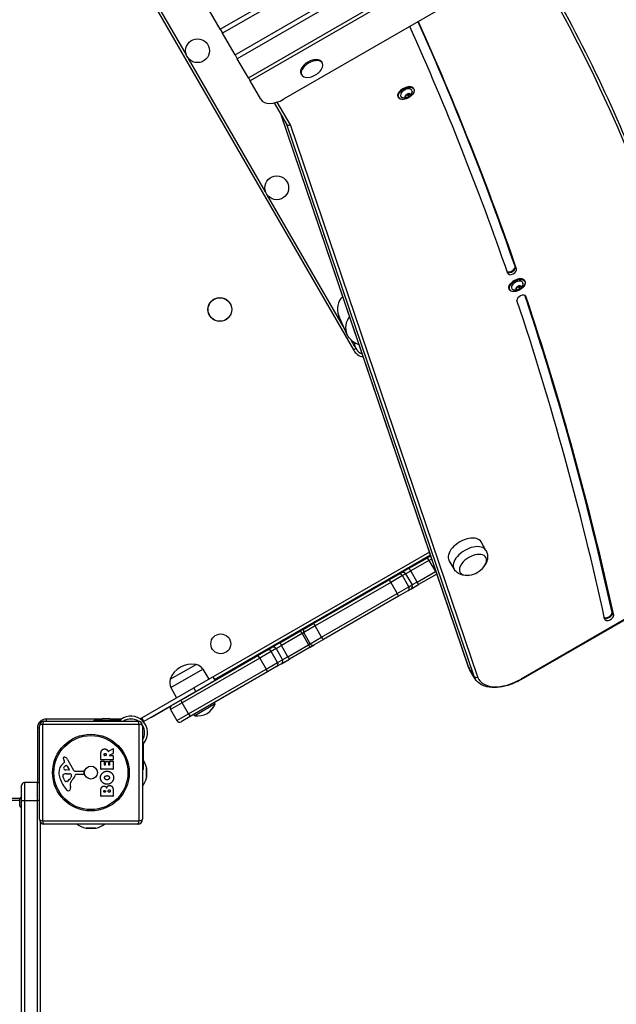
# Model space of a CAD drawing. Units: millimetres. Extents: x -2840 to 4339, y -3723 to 4435.
# Drawn here: x 323 to 924, y 567 to 1560 of the extents above; entities that cross this region are included whole.
import ezdxf

# ---------------------------------------------------------------- set-up
doc = ezdxf.new("R2010")
doc.units = ezdxf.units.MM
doc.header["$LTSCALE"] = 45
doc.layers.add('SW_Toestellen', color=2, linetype='Continuous')

msp = doc.modelspace()

# ---------------------------------------------------------------- linework, layer by layer
at = {"layer": 'SW_Toestellen'}
for p, q in [((525.13, 1550.28), (810.91, 1715.28)), ((813.24, 1711.25), (527.45, 1546.25)), ((539.98, 1524.55), (825.77, 1689.55)), ((828.1, 1685.52), (542.31, 1520.52)), ((399.31, 1677.2), (659.31, 1226.86)), ((490.92, 1524.53), (413.57, 1658.5)), ((553.42, 1501.28), (838.74, 1666.01)), ((840.25, 1662.8), (555.19, 1498.21)), ((832.8, 1620.36), (589.02, 1479.61)), ((525.13, 1550.28), (514.02, 1569.53)), ((525.13, 1550.28), (527.45, 1546.25)), ((725.32, 1556.93), (725.15, 1557.22)), ((539.98, 1524.55), (527.45, 1546.25)), ((570.72, 1386.31), (493.1, 1520.75)), ((539.98, 1524.55), (542.31, 1520.52)), ((553.42, 1501.28), (542.31, 1520.52)), ((628.01, 1516.09), (627.36, 1517.21)), ((553.42, 1501.28), (555.19, 1498.21)), ((607.22, 1504.09), (606.57, 1505.21)), ((565.96, 1479.55), (555.19, 1498.21)), ((720.2, 1490.2), (720.04, 1490.49)), ((704.79, 1481.3), (704.62, 1481.59)), ((711.12, 1481.91), (711.01, 1482.11)), ((712.36, 1481.47), (711.71, 1482.59)), ((712.73, 1480.79), (712.43, 1481.32)), ((715.36, 1481.7), (714.17, 1483.76)), ((715.67, 1481.93), (714.48, 1483.99)), ((715.35, 1485.31), (715.74, 1484.64)), ((715.67, 1485.31), (715.59, 1485.45)), ((716.98, 1483.96), (716.85, 1484.19)), ((579.59, 1475.95), (591.9, 1454.63)), ((579.59, 1475.95), (591.9, 1454.63)), ((595.77, 1453.92), (582.6, 1476.74)), ((775.25, 907.32), (586.47, 1464.03)), ((775.41, 906.96), (586.57, 1463.86)), ((775.41, 906.96), (586.57, 1463.86)), ((591.9, 1454.63), (780.74, 897.74)), ((591.9, 1454.63), (780.74, 897.74)), ((784.64, 896.93), (595.77, 1453.92)), ((650.25, 1248.56), (572.9, 1382.53)), ((822.62, 1310.53), (822.25, 1311.17)), ((823.85, 1308.4), (822.62, 1310.53)), ((827.24, 1291.52), (827.63, 1290.85)), ((827.56, 1291.51), (827.48, 1291.66)), ((832.09, 1296.41), (831.93, 1296.69)), ((816.68, 1287.51), (816.51, 1287.79)), ((823.01, 1288.12), (822.9, 1288.31)), ((824.25, 1287.68), (823.6, 1288.8)), ((824.62, 1286.99), (824.32, 1287.52)), ((827.25, 1287.91), (826.06, 1289.96)), ((827.55, 1288.13), (826.37, 1290.19)), ((828.87, 1290.16), (828.74, 1290.39)), ((833.12, 1281.09), (833.01, 1281.28)), ((652.87, 1242.63), (644.61, 1261.35)), ((660.92, 1230.08), (657.16, 1236.59)), ((661.74, 1228.26), (659.31, 1226.86)), ((792.97, 1024.51), (788.21, 1033.11)), ((736.02, 1022.99), (517.93, 897.08)), ((519.43, 894.48), (737.01, 1020.1)), ((715.55, 1006.56), (733.94, 1017.17)), ((735.5, 1014.61), (717.1, 1003.98)), ((735.5, 1014.61), (717.1, 1003.98)), ((737.33, 1019.13), (733.94, 1017.17)), ((735.5, 1014.61), (738.32, 1016.23)), ((735.5, 1014.61), (738.32, 1016.23)), ((735.5, 1014.61), (742, 1003.35)), ((760.8, 1005.94), (755.73, 1014.36)), ((715.55, 1006.56), (707.89, 1002.13)), ((711.98, 1001.03), (717.1, 1003.98)), ((711.98, 1001.03), (717.1, 1003.98)), ((723.6, 992.72), (717.1, 1003.98)), ((723.6, 992.72), (742, 1003.35)), ((723.6, 992.72), (742, 1003.35)), ((742.57, 1003.68), (742, 1003.35)), ((742.57, 1003.68), (742, 1003.35)), ((1018.22, 1004.49), (828.3, 894.84)), ((828.57, 894.37), (1018.49, 1004.02)), ((619.6, 951.16), (695.31, 994.87)), ((695.31, 994.87), (704.7, 1000.29)), ((708.8, 999.19), (697.05, 992.41)), ((708.8, 999.19), (697.05, 992.41)), ((704.7, 1000.29), (707.89, 1002.13)), ((711.98, 1001.03), (708.8, 999.19)), ((711.98, 1001.03), (708.8, 999.19)), ((715.3, 987.94), (708.8, 999.19)), ((711.98, 1001.03), (718.48, 989.77)), ((743.44, 1000.72), (725.05, 990.1)), ((743.44, 1000.72), (743.55, 1000.78)), ((697.05, 992.41), (620.81, 948.39)), ((697.05, 992.41), (620.81, 948.39)), ((697.05, 992.41), (703.55, 981.15)), ((703.55, 981.15), (715.3, 987.94)), ((703.55, 981.15), (715.3, 987.94)), ((714.2, 983.84), (704.81, 978.41)), ((717.39, 985.68), (714.2, 983.84)), ((715.3, 987.94), (718.48, 989.77)), ((715.3, 987.94), (718.48, 989.77)), ((717.39, 985.68), (725.05, 990.1)), ((723.6, 992.72), (718.48, 989.77)), ((723.6, 992.72), (718.48, 989.77)), ((627.31, 937.13), (703.55, 981.15)), ((627.31, 937.13), (703.55, 981.15)), ((704.81, 978.41), (629.1, 934.7)), ((920.49, 961.32), (920.12, 961.96)), ((921.71, 959.19), (920.49, 961.32)), ((585.33, 931.37), (606.1, 943.37)), ((610.35, 945.82), (606.1, 943.37)), ((620.81, 948.39), (609.25, 941.72)), ((620.81, 948.39), (609.25, 941.72)), ((610.35, 945.82), (619.6, 951.16)), ((627.31, 937.13), (620.81, 948.39)), ((607.52, 940.72), (586.72, 928.71)), ((607.52, 940.72), (586.72, 928.71)), ((607.52, 940.72), (609.25, 941.72)), ((607.52, 940.72), (609.25, 941.72)), ((607.52, 940.72), (614.02, 929.46)), ((615.75, 930.46), (609.25, 941.72)), ((615.75, 930.46), (627.31, 937.13)), ((615.75, 930.46), (627.31, 937.13)), ((629.1, 934.7), (619.85, 929.36)), ((563.07, 918.52), (572.38, 923.9)), ((572.38, 923.9), (577.22, 926.69)), ((581.31, 925.59), (576.48, 922.8)), ((581.31, 925.59), (576.48, 922.8)), ((585.33, 931.37), (577.22, 926.69)), ((581.31, 925.59), (586.72, 928.71)), ((581.31, 925.59), (586.72, 928.71)), ((581.31, 925.59), (587.81, 914.33)), ((593.22, 917.45), (586.72, 928.71)), ((593.22, 917.45), (614.02, 929.46)), ((593.22, 917.45), (614.02, 929.46)), ((615.6, 926.91), (594.83, 914.92)), ((615.75, 930.46), (614.02, 929.46)), ((615.75, 930.46), (614.02, 929.46)), ((615.6, 926.91), (619.85, 929.36)), ((485.4, 873.68), (563.07, 918.52)), ((564.84, 916.08), (486.64, 870.93)), ((564.84, 916.08), (486.64, 870.93)), ((576.48, 922.8), (564.84, 916.08)), ((576.48, 922.8), (564.84, 916.08)), ((564.84, 916.08), (571.34, 904.82)), ((582.98, 911.54), (576.48, 922.8)), ((582.98, 911.54), (587.81, 914.33)), ((582.98, 911.54), (587.81, 914.33)), ((586.72, 910.23), (594.83, 914.92)), ((593.22, 917.45), (587.81, 914.33)), ((593.22, 917.45), (587.81, 914.33)), ((474.7, 894.63), (500.68, 909.63)), ((474.7, 894.63), (500.68, 909.63)), ((475.35, 886.35), (507.52, 904.93)), ((493.14, 859.67), (571.34, 904.82)), ((493.14, 859.67), (571.34, 904.82)), ((507.52, 904.93), (513.6, 894.74)), ((571.34, 904.82), (582.98, 911.54)), ((571.34, 904.82), (582.98, 911.54)), ((581.88, 907.44), (572.57, 902.07)), ((586.72, 910.23), (581.88, 907.44)), ((780.74, 897.74), (775.41, 906.96)), ((781.81, 895.35), (776.49, 904.57)), ((572.57, 902.07), (494.9, 857.22)), ((517.87, 897.2), (498.38, 885.95)), ((500.38, 882.48), (519.87, 893.73)), ((519.87, 893.73), (517.87, 897.2)), ((828.3, 894.84), (828.57, 894.37)), ((445.99, 855.7), (498.38, 885.95)), ((475.35, 886.35), (481.13, 875.99)), ((500.38, 882.48), (498.38, 885.95)), ((503.77, 884.28), (503.7, 884.4)), ((500.38, 882.48), (447.99, 852.23)), ((495.11, 879.28), (495.04, 879.4)), ((455.72, 856.54), (476.03, 868.27)), ((486.64, 870.93), (474.95, 864.18)), ((486.64, 870.93), (474.95, 864.18)), ((474.95, 864.18), (481.45, 852.92)), ((476.05, 868.28), (485.4, 873.68)), ((493.14, 859.67), (486.64, 870.93)), ((520.12, 869.95), (499.34, 857.95)), ((520.12, 869.95), (519.33, 871.33)), ((349.72, 854.54), (349.72, 852.54)), ((405.95, 854.54), (349.72, 854.54)), ((407.07, 855.04), (412.87, 855.04)), ((425.25, 854.54), (413.99, 854.54)), ((424.77, 852.54), (424.77, 854.19)), ((436.18, 854.54), (433.68, 854.54)), ((445.55, 855.45), (444.33, 854.74)), ((445.55, 855.45), (445.99, 855.7)), ((445.55, 855.45), (447.55, 851.98)), ((447.99, 852.23), (445.99, 855.7)), ((455.46, 856.54), (455.72, 856.54)), ((481.45, 852.92), (493.14, 859.67)), ((481.45, 852.92), (493.14, 859.67)), ((494.9, 857.22), (485.55, 851.83)), ((499.34, 857.95), (498.54, 859.33)), ((340.72, 845.54), (342.72, 845.54)), ((340.72, 845.54), (340.72, 790.51)), ((342.72, 753.54), (342.72, 847.54)), ((443.38, 849.2), (346.07, 849.2)), ((346.07, 849.2), (346.07, 751.89)), ((347.72, 852.54), (441.72, 852.54)), ((397.87, 853.54), (421.83, 853.54)), ((397.87, 852.54), (397.87, 853.54)), ((423.25, 853.54), (421.83, 853.54)), ((421.83, 853.54), (421.83, 852.54)), ((443.38, 751.89), (443.38, 849.2)), ((446.72, 847.54), (446.72, 753.54)), ((447.51, 851.96), (447.55, 851.98)), ((447.99, 852.23), (447.55, 851.98)), ((412.26, 821.92), (416.81, 824.67)), ((417.11, 824.5), (417.11, 820.06)), ((448.37, 830.59), (446.72, 830.59)), ((446.72, 827.65), (447.72, 827.65)), ((447.72, 827.65), (447.72, 829.07)), ((447.72, 803.69), (447.72, 827.65)), ((404.82, 813.67), (404.82, 819.8)), ((408.11, 817.92), (408.11, 818.67)), ((410.03, 817.72), (408.31, 817.72)), ((410.23, 818.74), (410.23, 817.92)), ((417.01, 819.89), (413.7, 818.1)), ((413.79, 817.72), (416.91, 817.72)), ((417.11, 817.52), (417.11, 813.67)), ((366.62, 809.81), (368.14, 811.06)), ((368.24, 811.56), (367.73, 812.49)), ((370.59, 807.28), (372.8, 803.81)), ((371.17, 813.92), (377.24, 802.86)), ((404.82, 804.08), (404.82, 811.93)), ((416.91, 813.47), (405.02, 813.47)), ((405.02, 812.13), (407.81, 812.13)), ((408.01, 811.93), (408.01, 808.49)), ((408.21, 808.29), (409.14, 808.29)), ((409.34, 808.49), (409.34, 811.51)), ((409.54, 811.71), (412.34, 811.71)), ((412.54, 811.51), (412.54, 808.49)), ((412.74, 808.29), (413.72, 808.29)), ((413.92, 808.49), (413.92, 812.04)), ((414.12, 812.24), (416.91, 812.24)), ((417.11, 812.04), (417.11, 804.08)), ((450.67, 795.32), (450.67, 805.77)), ((450.72, 805.32), (450.72, 795.77)), ((367.92, 793.27), (366.49, 796.69)), ((372.39, 803.09), (369.53, 803.18)), ((370.18, 799.41), (371.41, 799.41)), ((371.63, 799.4), (373.19, 799.29)), ((375.21, 797.03), (374.34, 795.44)), ((378.57, 802.07), (386.92, 802.13)), ((386.46, 798.78), (379.72, 798.78)), ((387.83, 801.11), (387.66, 799.82)), ((416.91, 803.88), (405.02, 803.88)), ((447.72, 803.69), (446.72, 803.69)), ((324.72, 772.41), (324.72, 787.51)), ((327.72, 790.51), (327.72, 772.51)), ((340.72, 790.51), (327.72, 790.51)), ((327.72, 790.51), (327.72, 772.51)), ((340.72, 772.51), (340.72, 790.51)), ((340.72, 772.51), (340.72, 790.51)), ((370.3, 791.45), (369.53, 791.45)), ((373.72, 787.96), (374.11, 785.47)), ((323.07, 774.54), (-333.62, 774.54)), ((324.42, 775.41), (324.42, 765.61)), ((324.72, 775.41), (324.42, 775.41)), ((404.82, 776.93), (404.82, 783.34)), ((416.91, 776.73), (405.02, 776.73)), ((407.73, 781.14), (407.73, 781.72)), ((409.2, 780.94), (407.93, 780.94)), ((409.4, 781.79), (409.4, 781.14)), ((412.25, 781.16), (412.25, 781.98)), ((414, 780.96), (412.45, 780.96)), ((414.2, 782.05), (414.2, 781.16)), ((417.11, 782.65), (417.11, 776.93)), ((-333.48, 772.67), (322.92, 772.67)), ((322.92, 767.11), (322.92, 773.91)), ((324.72, 765.61), (324.42, 765.61)), ((324.72, 276.37), (324.72, 772.41)), ((327.72, 772.51), (327.72, 275.75)), ((327.72, 772.51), (340.72, 772.51)), ((327.72, 772.51), (327.72, 275.75)), ((340.72, 275.75), (340.72, 772.51)), ((340.72, 275.75), (340.72, 772.51)), ((343.72, 750.54), (343.72, 276.37)), ((346.07, 751.89), (443.38, 751.89)), ((441.72, 748.54), (347.72, 748.54)), ((389.49, 744.6), (399.95, 744.6)), ((399.5, 744.54), (389.95, 744.54))]:
    msp.add_line(p, q, dxfattribs=at)
for centre, radius in [((502.23, 1528.54), 12), ((582.03, 1390.32), 12), ((524.72, 1267.54), 12), ((524.72, 1267.54), 11.89), ((525.64, 930.4), 10), ((394.72, 800.54), 38.66), ((394.72, 800.54), 37.35), ((394.72, 800.54), 6.5)]:
    msp.add_circle(centre, radius, dxfattribs=at)
for centre, radius, start, end in [((611.48, 1520.72), 19.2, 282.35764, 317.64236), ((672.23, 1234.09), 12, 179.19318, 250.80476), ((672.3, 1234.36), 15, 210, 258.58622), ((772.65, 1022.56), 23.2, 278.65781, 321.34219), ((611.85, 943.22), 3, 120, 210), ((618.35, 931.96), 3, 210, 300), ((496.54, 886.8), 23.2, 79.72739, 160.27261), ((498.98, 899.83), 9.95, 30.81846, 80.19716), ((484.03, 891.2), 9.95, 159.80284, 209.18154), ((477.55, 865.68), 3, 120, 210), ((502.24, 876.93), 19.2, 261.31781, 338.68219), ((349.72, 845.54), 9, 90, 180), ((407.07, 853.54), 1.5, 90, 180), ((412.87, 853.54), 1.5, 0, 90), ((434.93, 840.75), 16.85, 322.9232, 127.0768), ((434.93, 840.75), 13.85, 58.17047, 121.62359), ((434.93, 840.75), 16.85, 41.69238, 56.1068), ((347.72, 847.54), 5, 90, 180), ((441.72, 847.54), 5, 0, 90), ((434.93, 840.75), 13.85, 328.37641, 31.82953), ((484.05, 854.42), 3, 210, 300), ((416.91, 824.5), 0.2, 0, 121.15487), ((368.06, 814.84), 1.21, 162.71793, 186.88111), ((369.65, 815.03), 2.81, 186.88111, 200.26552), ((368.12, 814.82), 1.27, 72.16742, 162.71793), ((366.41, 809.51), 6.85, 67.38882, 72.16742), ((367.38, 811.84), 4.33, 28.74381, 67.38882), ((408.31, 817.92), 0.2, 180, 270), ((410.03, 817.92), 0.2, 270, 0), ((413.79, 817.92), 0.2, 118.40652, 270), ((416.91, 817.52), 0.2, 0, 90), ((416.91, 820.06), 0.2, 298.40652, 0), ((374.06, 800.74), 11.73, 129.36887, 182.13023), ((377.93, 818.09), 11.64, 200.26552, 208.74381), ((368.31, 805.05), 1.25, 146.40748, 218.94933), ((371.46, 802.96), 5.03, 112.40056, 146.40748), ((367.9, 811.37), 0.391, 309.36887, 28.74381), ((369.87, 806.82), 0.856, 32.49383, 112.40056), ((405.02, 813.67), 0.2, 180, 270), ((405.02, 811.93), 0.2, 90, 180), ((407.81, 811.93), 0.2, 0, 90), ((408.21, 808.49), 0.2, 180, 270), ((409.14, 808.49), 0.2, 270, 0), ((409.54, 811.51), 0.2, 90, 180), ((412.34, 811.51), 0.2, 0, 90), ((412.74, 808.49), 0.2, 180, 270), ((413.72, 808.49), 0.2, 270, 0), ((414.12, 812.04), 0.2, 90, 180), ((416.91, 813.67), 0.2, 270, 0), ((416.91, 812.04), 0.2, 0, 90), ((428.22, 800.54), 23.05, 13.11302, 32.21767), ((448.72, 805.32), 2, 0, 13.11302), ((380.67, 800.99), 18.35, 182.13023, 198.83226), ((397.18, 806.62), 35.79, 198.83226, 221.02302), ((368.96, 797.72), 2.67, 178.88811, 202.67525), ((367.33, 797.75), 1.04, 112.39053, 178.88811), ((370.45, 790.17), 9.24, 91.69349, 112.39053), ((369.62, 806.11), 2.94, 218.94933, 268.2808), ((363.89, 801.16), 11.91, 307.86861, 331.29272), ((371.41, 796.39), 3.01, 85.93975, 90), ((372.4, 803.56), 0.47, 268.2808, 32.49383), ((372.97, 796.25), 3.04, 61.6277, 85.93975), ((373.61, 797.44), 1.69, 358.15446, 61.6277), ((374.5, 797.41), 0.805, 331.29272, 358.15446), ((363.78, 804.5), 16.64, 318.82227, 338.83395), ((378.56, 803.58), 1.51, 208.74381, 270.391), ((379.72, 798.32), 0.452, 90, 158.83395), ((386.46, 799.98), 1.2, 270, 352.53943), ((386.93, 801.23), 0.903, 352.53943, 90.391), ((405.02, 804.08), 0.2, 180, 270), ((416.91, 804.08), 0.2, 270, 0), ((428.22, 800.54), 23.05, 323.38321, 346.88698), ((448.72, 795.77), 2, 346.88698, 0), ((327.72, 787.51), 3, 90, 180), ((340.72, 787.51), 3, 48.18969, 90), ((372.99, 795.39), 5.5, 202.67525, 217.51873), ((370.02, 793.11), 1.75, 217.51873, 249.06748), ((369.53, 791.84), 0.391, 249.06748, 270), ((370.3, 792.93), 1.47, 270, 307.86861), ((377.75, 788.59), 4.09, 149.43219, 188.91925), ((369.93, 784.81), 4.23, 338.97886, 8.91925), ((390.71, 780.94), 19.13, 138.82227, 149.43219), ((324.42, 773.91), 1.5, 90, 180), ((372.29, 784.96), 2.8, 221.02302, 266.89035), ((372.23, 783.93), 1.76, 266.89035, 338.97886), ((405.02, 776.93), 0.2, 180, 270), ((407.93, 781.14), 0.2, 180, 270), ((409.2, 781.14), 0.2, 270, 0), ((412.45, 781.16), 0.2, 180, 270), ((414, 781.16), 0.2, 270, 0), ((416.91, 776.93), 0.2, 270, 0), ((324.42, 767.11), 1.5, 180, 270), ((347.72, 753.54), 5, 180, 270), ((394.72, 767.04), 23.05, 233.38321, 256.88698), ((394.72, 767.04), 23.05, 283.11302, 306.61679), ((441.72, 753.54), 5, 270, 0), ((389.95, 746.54), 2, 256.88698, 270), ((399.5, 746.54), 2, 270, 283.11302)]:
    msp.add_arc(centre, radius, start, end, dxfattribs=at)
for centre, major_axis, ratio, start_param, end_param in [((-3044.18, -647.5), (3894.52, 2248.5), 0.573576, 6.054746, 6.283185), ((720.91, 1554.58), (-4.33, -2.5), 0.573576, 5.918177, 6.225217), ((-7040.7, -2588.61), (7623.74, 4401.57), 0.573576, 6.1727, 6.225217), ((720.91, 1554.58), (4.33, 2.5), 0.573576, 6.225217, 6.648194), ((-7042.29, -2585.84), (7632.4, 4406.57), 0.573576, 6.1727, 6.224787), ((-7041.93, -2586.48), (7632.4, 4406.57), 0.573576, 6.1727, 6.224908), ((-7041.93, -2586.48), (7632.4, 4406.57), 0.573576, 6.1727, 6.224908), ((-7040.7, -2588.61), (7632.4, 4406.57), 0.573576, 6.1727, 6.225217), ((616.97, 1511.21), (-10.39, -6), 0.573576, 3.141593, 6.283185), ((617.62, 1510.09), (-10.39, -6), 0.573576, 2.077067, 7.347711), ((712.49, 1485.75), (7.71, 4.45), 0.573576, 0, 3.141593), ((712.33, 1486.04), (-7.71, -4.45), 0.573576, 3.141593, 6.283185), ((712.58, 1485.61), (-5.54, -3.2), 0.573576, 2.796691, 6.628087), ((583.29, 1489.55), (-17.32, -10), 0.573576, 0, 1.570796), ((714.05, 1483.06), (-2.81, -1.63), 0.573576, 4.96988, 5.907139), ((711.18, 1482.06), (0.177, 0.102), 0.573576, 1.59192, 1.758121), ((711.18, 1482.06), (-0.177, -0.102), 0.573576, 0.741317, 0.907518), ((714.05, 1483.06), (-2.81, -1.63), 0.573576, 6.017077, 6.954336), ((710.44, 1483.24), (1.92, 1.11), 0.573576, 4.733512, 6.143506), ((710.44, 1480.36), (1.92, 1.11), 0.573576, 5.78071, 7.190704), ((712.86, 1482.24), (1.92, 1.11), 0.573576, 0.544722, 1.510076), ((712.82, 1482.31), (-2.01, -1.16), 0.573576, 3.686315, 4.584316), ((712.62, 1484.27), (-0.177, -0.102), 0.573576, 5.977304, 6.143506), ((712.61, 1480.84), (-0.177, -0.102), 0.573576, 5.78071, 5.946912), ((714.05, 1483.06), (-2.81, -1.63), 0.573576, 0.78109, 1.718348), ((712.61, 1480.84), (-0.177, -0.102), 0.573576, 1.788514, 1.954716), ((714.05, 1483.06), (2.81, 1.63), 0.573576, 0.78109, 1.718348), ((712.62, 1484.27), (0.177, 0.102), 0.573576, 0.544722, 0.710924), ((714.05, 1480.18), (-1.92, -1.11), 0.573576, 3.686315, 5.096308), ((714.06, 1485.93), (1.92, 1.11), 0.573576, 3.686315, 5.096308), ((714.23, 1483.83), (0.0232, 0.0973), 0.700597, 0.933701, 2.504497), ((714.29, 1483.9), (0.177, 0.102), 0.573576, 3.686315, 6.143506), ((714.25, 1483.97), (0.0904, 0.0522), 0.573576, 3.686315, 6.143506), ((716.43, 1485), (-2.01, -1.16), 0.573576, 5.700423, 6.143506), ((714.39, 1483.94), (0.096, 0.0279), 0.811174, 0.196275, 1.767071), ((716.47, 1484.93), (-1.92, -1.11), 0.573576, 5.60294, 6.143506), ((715.48, 1481.84), (-0.177, -0.102), 0.573576, 0.544722, 0.710924), ((715.49, 1485.27), (0.177, 0.102), 0.573576, 1.788514, 1.954716), ((717.67, 1485.75), (-1.92, -1.11), 0.573576, 5.78071, 7.190704), ((717.66, 1482.88), (-1.92, -1.11), 0.573576, 4.733512, 6.143506), ((715.49, 1485.27), (0.177, 0.102), 0.573576, 5.78071, 5.946912), ((714.05, 1483.06), (2.81, 1.63), 0.573576, 4.96988, 5.907139), ((715.48, 1481.84), (0.177, 0.102), 0.573576, 5.977304, 6.143506), ((714.05, 1483.06), (2.81, 1.63), 0.573576, 6.017077, 6.954336), ((716.92, 1484.06), (0.177, 0.102), 0.573576, 0.741317, 0.907518), ((716.92, 1484.06), (-0.177, -0.102), 0.573576, 1.59192, 1.758121), ((594.54, 1456.05), (2.74, 1.24), 0.81652, 3.221974, 4.79277), ((817.79, 1308.96), (4.33, 2.5), 0.573576, 3.531725, 6.1727), ((818.16, 1308.32), (-4.33, -2.5), 0.573576, 0.327587, 3.031108), ((818.16, 1308.32), (-4.33, -2.5), 0.573576, 0.327587, 3.031108), ((819.39, 1306.19), (4.33, 2.5), 0.573576, 3.031108, 6.1727), ((824.22, 1292.24), (-7.71, -4.45), 0.573576, 3.141593, 6.283185), ((824.38, 1291.96), (7.71, 4.45), 0.573576, 0, 3.141593), ((824.46, 1291.81), (-5.54, -3.2), 0.573576, 2.796691, 6.628087), ((825.94, 1289.26), (2.81, 1.63), 0.573576, 0.78109, 1.718348), ((825.94, 1292.14), (1.92, 1.11), 0.573576, 3.686315, 5.096308), ((828.32, 1291.21), (-2.01, -1.16), 0.573576, 5.700423, 6.143506), ((828.36, 1291.14), (-1.92, -1.11), 0.573576, 5.60294, 6.143506), ((827.38, 1291.47), (0.177, 0.102), 0.573576, 1.788514, 1.954716), ((829.55, 1291.96), (-1.92, -1.11), 0.573576, 5.78071, 7.190704), ((827.38, 1291.47), (0.177, 0.102), 0.573576, 5.78071, 5.946912), ((825.94, 1289.26), (2.81, 1.63), 0.573576, 6.017077, 6.954336), ((825.94, 1289.26), (-2.81, -1.63), 0.573576, 4.96988, 5.907139), ((823.07, 1288.26), (0.177, 0.102), 0.573576, 1.59192, 1.758121), ((823.07, 1288.26), (-0.177, -0.102), 0.573576, 0.741317, 0.907518), ((825.94, 1289.26), (-2.81, -1.63), 0.573576, 6.017077, 6.954336), ((822.33, 1289.44), (1.92, 1.11), 0.573576, 4.733512, 6.143506), ((822.32, 1286.56), (1.92, 1.11), 0.573576, 5.78071, 7.190704), ((828.74, 1278.68), (-4.33, -2.5), 0.573576, 3.102832, 6.05505), ((824.75, 1288.44), (1.92, 1.11), 0.573576, 0.544722, 1.510076), ((824.71, 1288.51), (-2.01, -1.16), 0.573576, 3.686315, 4.584316), ((824.5, 1287.05), (-0.177, -0.102), 0.573576, 5.78071, 5.946912), ((824.51, 1290.47), (-0.177, -0.102), 0.573576, 5.977304, 6.143506), ((824.51, 1290.47), (0.177, 0.102), 0.573576, 0.544722, 0.710924), ((825.94, 1289.26), (-2.81, -1.63), 0.573576, 0.78109, 1.718348), ((824.5, 1287.05), (-0.177, -0.102), 0.573576, 1.788514, 1.954716), ((825.93, 1286.38), (-1.92, -1.11), 0.573576, 3.686315, 5.096308), ((826.12, 1290.03), (0.0232, 0.0973), 0.700597, 0.933701, 2.504497), ((826.18, 1290.1), (0.177, 0.102), 0.573576, 3.686315, 6.143506), ((826.14, 1290.17), (0.0904, 0.0522), 0.573576, 3.686315, 6.143506), ((826.28, 1290.15), (0.096, 0.0279), 0.811174, 0.196275, 1.767071), ((827.37, 1288.05), (-0.177, -0.102), 0.573576, 0.544722, 0.710924), ((829.55, 1289.08), (-1.92, -1.11), 0.573576, 4.733512, 6.143506), ((827.37, 1288.05), (0.177, 0.102), 0.573576, 5.977304, 6.143506), ((825.94, 1289.26), (2.81, 1.63), 0.573576, 4.96988, 5.907139), ((828.81, 1290.26), (0.177, 0.102), 0.573576, 0.741317, 0.907518), ((828.81, 1290.26), (-0.177, -0.102), 0.573576, 1.59192, 1.758121), ((-7042.29, -2585.84), (7632.39, 4406.56), 0.573576, 6.102436, 6.166678), ((-7041.93, -2586.48), (7632.39, 4406.56), 0.573576, 6.102436, 6.166791), ((-7041.93, -2586.48), (7632.39, 4406.56), 0.573576, 6.102436, 6.166791), ((-7040.7, -2588.61), (7632.39, 4406.56), 0.573576, 6.102436, 6.167068), ((660.03, 1268.15), (6.87, -15.56), 0.990594, 3.464653, 4.712389), ((-7040.7, -2588.61), (7623.77, 4401.58), 0.573576, 6.102543, 6.167087), ((668.28, 1249.43), (-15.42, -6.8), 0.990594, 5.157836, 6.283185), ((771.92, 1023.83), (-16.24, -9.38), 0.573576, 3.13159, 6.293188), ((776.83, 1015.32), (-16.09, -9.29), 0.573576, 3.13159, 6.293188), ((735.44, 1014.57), (-1.5, 2.6), 0.024068, 4.712389, 6.283185), ((779.9, 1010), (-12.99, -7.5), 0.573576, 2.168807, 7.255971), ((779.9, 1010), (-12.99, -7.5), 0.573576, 2.168807, 7.255971), ((717.05, 1003.96), (-1.5, 2.6), 0.015908, 4.712389, 6.283185), ((741.94, 1003.32), (1.5, -2.6), 0.024068, 0, 1.570796), ((696.81, 992.27), (-1.5, 2.6), 0.094785, 4.712389, 6.283185), ((706.2, 997.69), (-1.5, 2.6), 0.999127, 4.712389, 6.283185), ((709.39, 999.53), (-1.5, 2.6), 0.999415, 4.712389, 6.283185), ((712.7, 986.44), (1.5, -2.6), 0.999127, 0, 1.570796), ((715.89, 988.28), (1.5, -2.6), 0.999415, 0, 1.570796), ((723.55, 992.7), (1.5, -2.6), 0.015908, 0, 1.570796), ((703.31, 981.01), (1.5, -2.6), 0.094785, 0, 1.570796), ((915.56, 960.18), (4.33, 2.5), 0.573576, 3.614985, 6.025079), ((915.93, 959.54), (4.33, 2.5), 0.573576, 3.534849, 6.025079), ((915.93, 959.54), (4.33, 2.5), 0.573576, 3.534849, 6.025079), ((917.16, 957.41), (4.33, 2.5), 0.573576, 2.848913, 6.025079), ((607.6, 940.77), (-1.5, 2.6), 0.032663, 0, 1.570796), ((621.1, 948.56), (-1.5, 2.6), 0.109951, 0, 1.570796), ((627.6, 937.3), (1.5, -2.6), 0.109951, 4.712389, 6.283185), ((573.88, 921.3), (-1.5, 2.6), 0.998268, 4.712389, 6.283185), ((578.72, 924.09), (-1.5, 2.6), 0.998733, 4.712389, 6.283185), ((586.83, 928.77), (-1.5, 2.6), 0.041884, 0, 1.570796), ((614.1, 929.51), (1.5, -2.6), 0.032663, 4.712389, 6.283185), ((564.57, 915.92), (-1.5, 2.6), 0.102356, 4.712389, 6.283185), ((585.22, 912.83), (1.5, -2.6), 0.998733, 0, 1.570796), ((593.33, 917.51), (1.5, -2.6), 0.041884, 4.712389, 6.283185), ((571.07, 904.67), (1.5, -2.6), 0.102356, 0, 1.570796), ((580.38, 910.04), (1.5, -2.6), 0.998268, 0, 1.570796), ((778.09, 908.28), (-2.84, -0.96), 0.813854, 0, 0.160762), ((811.13, 924.57), (-34.64, -20), 0.573576, 6.169393, 6.283185), ((811.13, 924.57), (-34.64, -20), 0.573576, 6.169393, 6.283185), ((816.46, 915.35), (-34.64, -20), 0.573576, 6.169393, 6.283185), ((783.42, 899.06), (-2.84, -0.96), 0.813854, 0.160762, 1.731558), ((816.46, 915.35), (-34.64, -20), 0.573576, 6.169393, 6.283185), ((817.68, 913.22), (-32.04, -18.5), 0.573576, 6.169393, 7.853982), ((486.9, 871.08), (-1.5, 2.6), 0.100561, 0, 1.570796), ((493.4, 859.82), (1.5, -2.6), 0.100561, 4.712389, 6.283185), ((347.72, 847.54), (-5, 0), 0.350756, 5.049737, 6.283185), ((347.72, 847.54), (0, 5), 0.350756, 0, 1.233448), ((441.72, 847.54), (0, 5), 0.350756, 5.049737, 6.283185), ((441.72, 847.54), (5, 0), 0.350756, 0, 1.233448), ((347.72, 753.54), (-5, 0), 0.350756, 0, 1.233448), ((347.72, 753.54), (0, -5), 0.350756, 5.049737, 6.283185), ((441.72, 753.54), (0, -5), 0.350756, 0, 1.233448), ((441.72, 753.54), (5, 0), 0.350756, 5.049737, 6.283185)]:
    msp.add_ellipse(centre, major_axis=major_axis, ratio=ratio, start_param=start_param, end_param=end_param, dxfattribs=at)
for centre in [(712.58, 1485.61), (824.46, 1291.81)]:
    msp.add_ellipse(centre, major_axis=(-7.53, -4.35), ratio=0.573576, dxfattribs=at)
for points, knots in [([(1042.96, 1039.27), (1037.25, 1080.23), (1030.12, 1120.61), (1013.02, 1200.11), (1003.05, 1239.23), (980.3, 1316.13), (967.52, 1353.92), (939.17, 1428.07), (923.6, 1464.43), (889.71, 1535.67), (871.39, 1570.54), (851.7, 1604.63)], [6.0547463, 6.0547463, 6.0547463, 6.0547463, 6.1004341, 6.1004341, 6.1461219, 6.1461219, 6.1918097, 6.1918097, 6.2374975, 6.2374975, 6.2831853, 6.2831853, 6.2831853, 6.2831853]), ([(704.62, 1481.59), (704.35, 1482.06), (704.21, 1482.6), (704.18, 1483.79), (704.31, 1484.43), (704.83, 1485.76), (705.22, 1486.45), (706.25, 1487.78), (706.87, 1488.42), (708.28, 1489.61), (709.07, 1490.16), (710.72, 1491.09), (711.59, 1491.47), (713.32, 1492.05), (714.19, 1492.24), (715.83, 1492.4), (716.61, 1492.38), (717.99, 1492.1), (718.6, 1491.86), (719.49, 1491.23), (719.81, 1490.88), (720.04, 1490.49)], [5.962108, 5.962108, 5.962108, 5.962108, 6.268241, 6.268241, 6.583619, 6.583619, 6.906781, 6.906781, 7.230516, 7.230516, 7.553583, 7.553583, 7.876397, 7.876397, 8.199536, 8.199536, 8.52334, 8.52334, 8.846066, 8.846066, 9.103701, 9.103701, 9.103701, 9.103701]), ([(720.2, 1490.2), (720.47, 1489.73), (720.62, 1489.19), (720.64, 1488), (720.51, 1487.36), (720, 1486.03), (719.6, 1485.34), (718.58, 1484.01), (717.95, 1483.36), (716.54, 1482.18), (715.76, 1481.63), (714.1, 1480.7), (713.24, 1480.32), (711.5, 1479.74), (710.64, 1479.55), (708.99, 1479.39), (708.22, 1479.41), (706.83, 1479.69), (706.22, 1479.93), (705.34, 1480.56), (705.02, 1480.91), (704.79, 1481.3)], [2.820515, 2.820515, 2.820515, 2.820515, 3.126649, 3.126649, 3.442026, 3.442026, 3.765188, 3.765188, 4.088924, 4.088924, 4.411991, 4.411991, 4.734805, 4.734805, 5.057943, 5.057943, 5.381747, 5.381747, 5.704473, 5.704473, 5.962108, 5.962108, 5.962108, 5.962108]), ([(718.41, 1487.55), (718.38, 1486.67), (718.22, 1485.92), (717.75, 1484.5), (717.42, 1483.91), (716.67, 1482.8), (716.25, 1482.38), (715.39, 1481.66), (714.94, 1481.38), (713.9, 1480.92), (713.31, 1480.72), (711.72, 1480.55), (710.73, 1480.53), (708.98, 1481.06), (708.49, 1481.25), (707.98, 1481.52)], [3.165417, 3.165417, 3.165417, 3.165417, 3.39269, 3.39269, 3.687378, 3.687378, 4.093349, 4.093349, 4.574594, 4.574594, 5.043696, 5.043696, 5.468733, 5.468733, 5.617206, 5.617206, 5.617206, 5.617206]), ([(710.97, 1482.04), (710.97, 1482.05), (710.97, 1482.06), (710.97, 1482.07), (710.98, 1482.08), (710.99, 1482.1), (711.01, 1482.11), (711.04, 1482.13), (711.07, 1482.13), (711.09, 1482.14)], [-0.02308353, -0.02308353, -0.02308353, -0.02308353, -0.01938297, -0.01938297, -0.01553143, -0.01553143, -0.00798064, -0.00798064, 0, 0, 0, 0]), ([(711.09, 1481.91), (711.06, 1481.92), (711.04, 1481.94), (711, 1481.97), (710.99, 1481.98), (710.97, 1482.01), (710.97, 1482.03), (710.97, 1482.04)], [-0.02301518, -0.02301518, -0.02301518, -0.02301518, -0.01373777, -0.01373777, -0.00690321, -0.00690321, 0, 0, 0, 0]), ([(712.49, 1480.75), (712.48, 1480.75), (712.47, 1480.75), (712.46, 1480.75), (712.45, 1480.75), (712.43, 1480.76), (712.43, 1480.76), (712.42, 1480.77), (712.42, 1480.77), (712.43, 1480.78)], [-0.02308354, -0.02308354, -0.02308354, -0.02308354, -0.01938319, -0.01938319, -0.0155319, -0.0155319, -0.00798103, -0.00798103, 0, 0, 0, 0]), ([(712.43, 1484.2), (712.43, 1484.23), (712.43, 1484.26), (712.43, 1484.31), (712.44, 1484.33), (712.47, 1484.37), (712.48, 1484.38), (712.5, 1484.4)], [-0.02301518, -0.02301518, -0.02301518, -0.02301518, -0.01373789, -0.01373789, -0.0069032, -0.0069032, 0, 0, 0, 0]), ([(712.71, 1480.77), (712.68, 1480.76), (712.66, 1480.76), (712.61, 1480.75), (712.59, 1480.75), (712.54, 1480.75), (712.52, 1480.75), (712.5, 1480.75), (712.5, 1480.75), (712.49, 1480.75)], [-0.02864009, -0.02864009, -0.02864009, -0.02864009, -0.02015378, -0.02015378, -0.01383021, -0.01383021, -0.00682578, -0.00682578, -0.0056198, -0.0056198, -0.0056198, -0.0056198]), ([(712.5, 1484.4), (712.5, 1484.4), (712.5, 1484.4), (712.52, 1484.41), (712.54, 1484.42), (712.59, 1484.44), (712.62, 1484.44), (712.67, 1484.43), (712.69, 1484.43), (712.72, 1484.41)], [-0.02311277, -0.02311277, -0.02311277, -0.02311277, -0.02249363, -0.02249363, -0.01555295, -0.01555295, -0.00799858, -0.00799858, 0, 0, 0, 0]), ([(715.39, 1485.35), (715.41, 1485.37), (715.43, 1485.4), (715.46, 1485.43), (715.48, 1485.44), (715.51, 1485.46), (715.53, 1485.46), (715.55, 1485.46), (715.55, 1485.46), (715.55, 1485.46)], [-0.02924122, -0.02924122, -0.02924122, -0.02924122, -0.02037606, -0.02037606, -0.0138029, -0.0138029, -0.00684882, -0.00684882, -0.00621736, -0.00621736, -0.00621736, -0.00621736]), ([(715.55, 1481.81), (715.55, 1481.81), (715.54, 1481.81), (715.52, 1481.79), (715.51, 1481.78), (715.47, 1481.75), (715.45, 1481.74), (715.41, 1481.72), (715.4, 1481.71), (715.39, 1481.7)], [-0.02311288, -0.02311288, -0.02311288, -0.02311288, -0.02249552, -0.02249552, -0.01555481, -0.01555481, -0.00800013, -0.00800013, 0, 0, 0, 0]), ([(715.55, 1485.46), (715.56, 1485.46), (715.56, 1485.46), (715.58, 1485.46), (715.59, 1485.45), (715.63, 1485.43), (715.64, 1485.42), (715.66, 1485.38), (715.67, 1485.36), (715.68, 1485.33)], [-0.02311288, -0.02311288, -0.02311288, -0.02311288, -0.02249655, -0.02249655, -0.01555583, -0.01555583, -0.00800097, -0.00800097, 0, 0, 0, 0]), ([(715.67, 1481.91), (715.66, 1481.91), (715.66, 1481.9), (715.65, 1481.89), (715.64, 1481.88), (715.62, 1481.86), (715.6, 1481.85), (715.57, 1481.83), (715.56, 1481.82), (715.55, 1481.81)], [-0.02527813, -0.02527813, -0.02527813, -0.02527813, -0.01907137, -0.01907137, -0.01425014, -0.01425014, -0.00680113, -0.00680113, -0.00225956, -0.00225956, -0.00225956, -0.00225956]), ([(717.01, 1484.2), (717.03, 1484.21), (717.04, 1484.22), (717.06, 1484.21), (717.07, 1484.21), (717.08, 1484.19), (717.08, 1484.18), (717.08, 1484.17)], [-0.02301518, -0.02301518, -0.02301518, -0.02301518, -0.01373802, -0.01373802, -0.00690319, -0.00690319, 0, 0, 0, 0]), ([(717.08, 1484.17), (717.08, 1484.16), (717.08, 1484.15), (717.08, 1484.14), (717.07, 1484.12), (717.07, 1484.09), (717.06, 1484.07), (717.04, 1484.02), (717.02, 1484), (717.01, 1483.98)], [-0.02308893, -0.02308893, -0.02308893, -0.02308893, -0.01995701, -0.01995701, -0.01553782, -0.01553782, -0.00798597, -0.00798597, 0, 0, 0, 0]), ([(816.51, 1287.79), (816.24, 1288.26), (816.09, 1288.81), (816.07, 1289.99), (816.2, 1290.64), (816.72, 1291.96), (817.11, 1292.65), (818.13, 1293.98), (818.76, 1294.63), (820.17, 1295.82), (820.95, 1296.36), (822.61, 1297.29), (823.48, 1297.68), (825.21, 1298.25), (826.08, 1298.44), (827.72, 1298.61), (828.5, 1298.58), (829.88, 1298.31), (830.49, 1298.06), (831.38, 1297.43), (831.7, 1297.09), (831.93, 1296.69)], [5.962108, 5.962108, 5.962108, 5.962108, 6.268241, 6.268241, 6.583619, 6.583619, 6.906781, 6.906781, 7.230516, 7.230516, 7.553583, 7.553583, 7.876397, 7.876397, 8.199536, 8.199536, 8.52334, 8.52334, 8.846066, 8.846066, 9.103701, 9.103701, 9.103701, 9.103701]), ([(832.09, 1296.41), (832.36, 1295.93), (832.51, 1295.39), (832.53, 1294.2), (832.4, 1293.56), (831.89, 1292.23), (831.49, 1291.55), (830.47, 1290.22), (829.84, 1289.57), (828.43, 1288.38), (827.65, 1287.84), (825.99, 1286.91), (825.12, 1286.52), (823.39, 1285.94), (822.53, 1285.75), (820.88, 1285.59), (820.11, 1285.62), (818.72, 1285.89), (818.11, 1286.14), (817.22, 1286.76), (816.9, 1287.11), (816.68, 1287.51)], [2.820515, 2.820515, 2.820515, 2.820515, 3.126649, 3.126649, 3.442026, 3.442026, 3.765188, 3.765188, 4.088924, 4.088924, 4.411991, 4.411991, 4.734805, 4.734805, 5.057943, 5.057943, 5.381747, 5.381747, 5.704473, 5.704473, 5.962108, 5.962108, 5.962108, 5.962108]), ([(830.3, 1293.75), (830.27, 1292.87), (830.1, 1292.12), (829.64, 1290.7), (829.31, 1290.11), (828.56, 1289), (828.14, 1288.59), (827.27, 1287.86), (826.83, 1287.59), (825.79, 1287.12), (825.2, 1286.93), (823.61, 1286.75), (822.62, 1286.73), (820.87, 1287.27), (820.38, 1287.46), (819.87, 1287.73)], [3.165417, 3.165417, 3.165417, 3.165417, 3.39269, 3.39269, 3.687378, 3.687378, 4.093349, 4.093349, 4.574594, 4.574594, 5.043696, 5.043696, 5.468733, 5.468733, 5.617206, 5.617206, 5.617206, 5.617206]), ([(827.28, 1291.55), (827.3, 1291.58), (827.31, 1291.6), (827.35, 1291.63), (827.37, 1291.64), (827.4, 1291.66), (827.42, 1291.67), (827.44, 1291.67), (827.44, 1291.67), (827.44, 1291.67)], [-0.02924122, -0.02924122, -0.02924122, -0.02924122, -0.02037606, -0.02037606, -0.0138029, -0.0138029, -0.00684882, -0.00684882, -0.00621736, -0.00621736, -0.00621736, -0.00621736]), ([(827.44, 1291.67), (827.44, 1291.67), (827.45, 1291.67), (827.47, 1291.66), (827.48, 1291.66), (827.51, 1291.64), (827.53, 1291.62), (827.55, 1291.58), (827.56, 1291.56), (827.56, 1291.54)], [-0.02311288, -0.02311288, -0.02311288, -0.02311288, -0.02249655, -0.02249655, -0.01555583, -0.01555583, -0.00800097, -0.00800097, 0, 0, 0, 0]), ([(822.86, 1288.24), (822.86, 1288.25), (822.86, 1288.26), (822.86, 1288.27), (822.87, 1288.28), (822.88, 1288.3), (822.9, 1288.31), (822.93, 1288.33), (822.96, 1288.34), (822.98, 1288.34)], [-0.02308353, -0.02308353, -0.02308353, -0.02308353, -0.01938297, -0.01938297, -0.01553143, -0.01553143, -0.00798064, -0.00798064, 0, 0, 0, 0]), ([(822.98, 1288.12), (822.95, 1288.13), (822.93, 1288.14), (822.89, 1288.17), (822.88, 1288.19), (822.86, 1288.21), (822.86, 1288.23), (822.86, 1288.24)], [-0.02301518, -0.02301518, -0.02301518, -0.02301518, -0.01373777, -0.01373777, -0.00690321, -0.00690321, 0, 0, 0, 0]), ([(824.32, 1290.41), (824.31, 1290.44), (824.31, 1290.46), (824.32, 1290.51), (824.33, 1290.53), (824.35, 1290.57), (824.37, 1290.59), (824.39, 1290.6)], [-0.02301518, -0.02301518, -0.02301518, -0.02301518, -0.01373789, -0.01373789, -0.0069032, -0.0069032, 0, 0, 0, 0]), ([(824.38, 1286.95), (824.37, 1286.95), (824.36, 1286.95), (824.35, 1286.95), (824.34, 1286.96), (824.32, 1286.96), (824.31, 1286.96), (824.31, 1286.97), (824.31, 1286.98), (824.31, 1286.98)], [-0.02308354, -0.02308354, -0.02308354, -0.02308354, -0.01938319, -0.01938319, -0.0155319, -0.0155319, -0.00798103, -0.00798103, 0, 0, 0, 0]), ([(824.6, 1286.97), (824.57, 1286.96), (824.54, 1286.96), (824.5, 1286.95), (824.47, 1286.95), (824.43, 1286.95), (824.41, 1286.95), (824.39, 1286.95), (824.38, 1286.95), (824.38, 1286.95)], [-0.02864009, -0.02864009, -0.02864009, -0.02864009, -0.02015378, -0.02015378, -0.01383021, -0.01383021, -0.00682578, -0.00682578, -0.0056198, -0.0056198, -0.0056198, -0.0056198]), ([(824.39, 1290.6), (824.39, 1290.6), (824.39, 1290.6), (824.41, 1290.62), (824.43, 1290.63), (824.48, 1290.64), (824.5, 1290.64), (824.55, 1290.64), (824.58, 1290.63), (824.6, 1290.62)], [-0.02311277, -0.02311277, -0.02311277, -0.02311277, -0.02249363, -0.02249363, -0.01555295, -0.01555295, -0.00799858, -0.00799858, 0, 0, 0, 0]), ([(827.44, 1288.01), (827.43, 1288.01), (827.43, 1288.01), (827.41, 1288), (827.39, 1287.98), (827.36, 1287.96), (827.34, 1287.94), (827.3, 1287.92), (827.29, 1287.91), (827.27, 1287.9)], [-0.02311288, -0.02311288, -0.02311288, -0.02311288, -0.02249552, -0.02249552, -0.01555481, -0.01555481, -0.00800013, -0.00800013, 0, 0, 0, 0]), ([(827.56, 1288.11), (827.55, 1288.11), (827.55, 1288.1), (827.53, 1288.09), (827.53, 1288.08), (827.5, 1288.07), (827.49, 1288.05), (827.46, 1288.03), (827.45, 1288.02), (827.44, 1288.01)], [-0.02527813, -0.02527813, -0.02527813, -0.02527813, -0.01907137, -0.01907137, -0.01425014, -0.01425014, -0.00680113, -0.00680113, -0.00225956, -0.00225956, -0.00225956, -0.00225956]), ([(828.9, 1290.4), (828.92, 1290.41), (828.93, 1290.42), (828.95, 1290.42), (828.96, 1290.41), (828.97, 1290.4), (828.97, 1290.39), (828.97, 1290.37)], [-0.02301518, -0.02301518, -0.02301518, -0.02301518, -0.01373802, -0.01373802, -0.00690319, -0.00690319, 0, 0, 0, 0]), ([(828.97, 1290.37), (828.97, 1290.37), (828.97, 1290.36), (828.96, 1290.34), (828.96, 1290.33), (828.95, 1290.29), (828.95, 1290.27), (828.92, 1290.23), (828.91, 1290.2), (828.9, 1290.18)], [-0.02308893, -0.02308893, -0.02308893, -0.02308893, -0.01995701, -0.01995701, -0.01553782, -0.01553782, -0.00798597, -0.00798597, 0, 0, 0, 0]), ([(665.12, 1232.1), (664.08, 1232.41), (662.96, 1232.82), (659.72, 1234.43), (657.37, 1236.03), (654.39, 1239.74), (653.52, 1241.14), (652.87, 1242.63)], [6.1383434, 6.1383434, 6.1383434, 6.1383434, 6.1849063, 6.1849063, 6.2615571, 6.2615571, 6.2980389, 6.2980389, 6.2980389, 6.2980389]), ([(792.97, 1024.51), (793.67, 1023.26), (794.14, 1021.9), (794.63, 1019.19), (794.65, 1017.85), (794.37, 1015.37), (794.08, 1014.23), (793.32, 1012.14), (792.86, 1011.19), (791.83, 1009.46), (791.28, 1008.68), (790.69, 1007.96)], [5.7352693, 5.7352693, 5.7352693, 5.7352693, 5.9278648, 5.9278648, 6.1254427, 6.1254427, 6.3230207, 6.3230207, 6.5205986, 6.5205986, 6.7096605, 6.7096605, 6.7096605, 6.7096605]), ([(776.28, 999.64), (775.38, 999.49), (774.45, 999.4), (772.47, 999.37), (771.42, 999.44), (769.23, 999.82), (768.1, 1000.13), (765.82, 1001.11), (764.66, 1001.78), (762.53, 1003.56), (761.55, 1004.68), (760.8, 1005.94)], [1.5992791, 1.5992791, 1.5992791, 1.5992791, 1.7833586, 1.7833586, 1.9809366, 1.9809366, 2.1785145, 2.1785145, 2.3760924, 2.3760924, 2.5736704, 2.5736704, 2.5736704, 2.5736704]), ([(775.25, 907.32), (775.31, 907.12), (775.38, 906.93), (775.53, 906.56), (775.6, 906.37), (775.76, 906), (775.84, 905.82), (776.02, 905.46), (776.11, 905.28), (776.29, 904.92), (776.39, 904.75), (776.49, 904.57)], [3.0278006, 3.0278006, 3.0278006, 3.0278006, 3.050559, 3.050559, 3.0733174, 3.0733174, 3.0960759, 3.0960759, 3.1188343, 3.1188343, 3.1415927, 3.1415927, 3.1415927, 3.1415927]), ([(828.57, 894.37), (825.06, 892.35), (821.36, 890.64), (813.93, 888.01), (810.19, 887.1), (802.99, 886.17), (799.53, 886.15), (793.15, 887.08), (790.23, 888.03), (785.33, 890.91), (783.32, 892.83), (781.9, 895.2), (781.86, 895.28), (781.81, 895.35)], [1.570796, 1.570796, 1.570796, 1.570796, 1.884956, 1.884956, 2.199115, 2.199115, 2.513274, 2.513274, 2.827433, 2.827433, 3.132033, 3.132033, 3.141593, 3.141593, 3.141593, 3.141593]), ([(424.49, 853.97), (424.33, 853.85), (424.14, 853.74), (423.77, 853.6), (423.56, 853.56), (423.33, 853.55), (423.29, 853.54), (423.25, 853.54)], [1.412368, 1.412368, 1.412368, 1.412368, 1.4702273, 1.4702273, 1.532822, 1.532822, 1.5455752, 1.5455752, 1.5455752, 1.5455752]), ([(447.72, 829.07), (447.72, 829.11), (447.73, 829.15), (447.74, 829.39), (447.78, 829.59), (447.92, 829.96), (448.03, 830.15), (448.15, 830.31)], [0.9310107, 0.9310107, 0.9310107, 0.9310107, 0.9437638, 0.9437638, 1.0063585, 1.0063585, 1.0642178, 1.0642178, 1.0642178, 1.0642178]), ([(411.97, 822.02), (411.98, 822), (411.99, 821.98), (412.03, 821.94), (412.05, 821.92), (412.09, 821.9), (412.12, 821.89), (412.16, 821.89), (412.18, 821.89), (412.22, 821.9), (412.24, 821.91), (412.26, 821.92)], [0, 0, 0, 0, 0.00781289, 0.00781289, 0.01562578, 0.01562578, 0.02343867, 0.02343867, 0.02938866, 0.02938866, 0.03533865, 0.03533865, 0.03533865, 0.03533865]), ([(324.72, 772.41), (324.72, 772.41), (324.72, 772.41), (324.73, 772.42), (324.81, 772.43), (325.12, 772.46), (325.34, 772.47), (325.9, 772.49), (326.23, 772.49), (326.95, 772.5), (327.33, 772.51), (327.72, 772.51)], [-0.0010279, -0.0010279, -0.0010279, -0.0010279, 0, 0, 0.1209691, 0.1209691, 0.2383513, 0.2383513, 0.3554355, 0.3554355, 0.4723758, 0.4723758, 0.4723758, 0.4723758]), ([(342.72, 772.48), (342.47, 772.49), (342.18, 772.49), (341.5, 772.5), (341.11, 772.51), (340.72, 772.51)], [0.2525722, 0.2525722, 0.2525722, 0.2525722, 0.3553842, 0.3553842, 0.4723228, 0.4723228, 0.4723228, 0.4723228])]:
    msp.add_open_spline(points, degree=3, knots=knots, dxfattribs=at)
for points, degree in [([(424.77, 854.19), (424.68, 854.12), (424.58, 854.05), (424.49, 853.97)], 3), ([(405.6, 822.94), (406.54, 824.37), (408.55, 824.4)], 2), ([(408.55, 824.4), (409.9, 824.44), (410.79, 823.74)], 2), ([(448.15, 830.31), (448.23, 830.4), (448.3, 830.5), (448.37, 830.59)], 3), ([(404.82, 819.8), (404.82, 821.77), (405.6, 822.94)], 2), ([(408.11, 818.67), (408.11, 819.8), (409.1, 819.86)], 2), ([(409.1, 819.86), (409.62, 819.9), (410.23, 819.23), (410.23, 818.74)], 2), ([(410.79, 823.74), (411.44, 823.27), (411.78, 822.46)], 2), ([(411.78, 822.46), (411.91, 822.19), (411.97, 822.02)], 2), ([(404.39, 795.33), (404.38, 798.04), (408.25, 801.97), (410.95, 801.97)], 2), ([(410.9, 788.78), (408.22, 788.81), (404.41, 792.64), (404.39, 795.33)], 2), ([(408.48, 795.36), (408.45, 796.27), (409.2, 796.88)], 2), ([(411.03, 793.22), (410.04, 793.19), (408.52, 794.39), (408.48, 795.36)], 2), ([(409.2, 796.88), (409.9, 797.44), (410.88, 797.46)], 2), ([(410.88, 797.46), (411.87, 797.5), (412.59, 796.95)], 2), ([(417.56, 795.26), (417.52, 792.55), (413.6, 788.75), (410.9, 788.78)], 2), ([(410.95, 801.97), (413.87, 801.97), (415.76, 799.98)], 2), ([(412.59, 796.95), (413.37, 796.36), (413.39, 795.4)], 2), ([(413.39, 795.4), (413.42, 794.44), (412.69, 793.84)], 2), ([(415.76, 799.98), (417.61, 798.04), (417.56, 795.26)], 2), ([(404.82, 783.34), (404.82, 784.79), (405.61, 785.8)], 2), ([(405.61, 785.8), (406.48, 786.89), (407.89, 786.94)], 2), ([(407.89, 786.94), (408.81, 786.97), (409.57, 786.38)], 2), ([(409.57, 786.38), (410.28, 785.85), (410.63, 784.99)], 2), ([(410.63, 784.99), (411.31, 787.51), (413.59, 787.53)], 2), ([(412.69, 793.84), (412.02, 793.26), (411.03, 793.22)], 2), ([(413.59, 787.53), (417.11, 787.55), (417.11, 782.65)], 2), ([(407.73, 781.72), (407.73, 782.12), (408.19, 782.63), (408.55, 782.65)], 2), ([(408.55, 782.65), (408.9, 782.66), (409.4, 782.14), (409.4, 781.79)], 2), ([(412.25, 781.98), (412.25, 783.09), (413.19, 783.12)], 2), ([(413.19, 783.12), (413.61, 783.15), (414.2, 782.5), (414.2, 782.05)], 2)]:
    msp.add_open_spline(points, degree=degree, dxfattribs=at)

doc.saveas('drawing.dxf')
